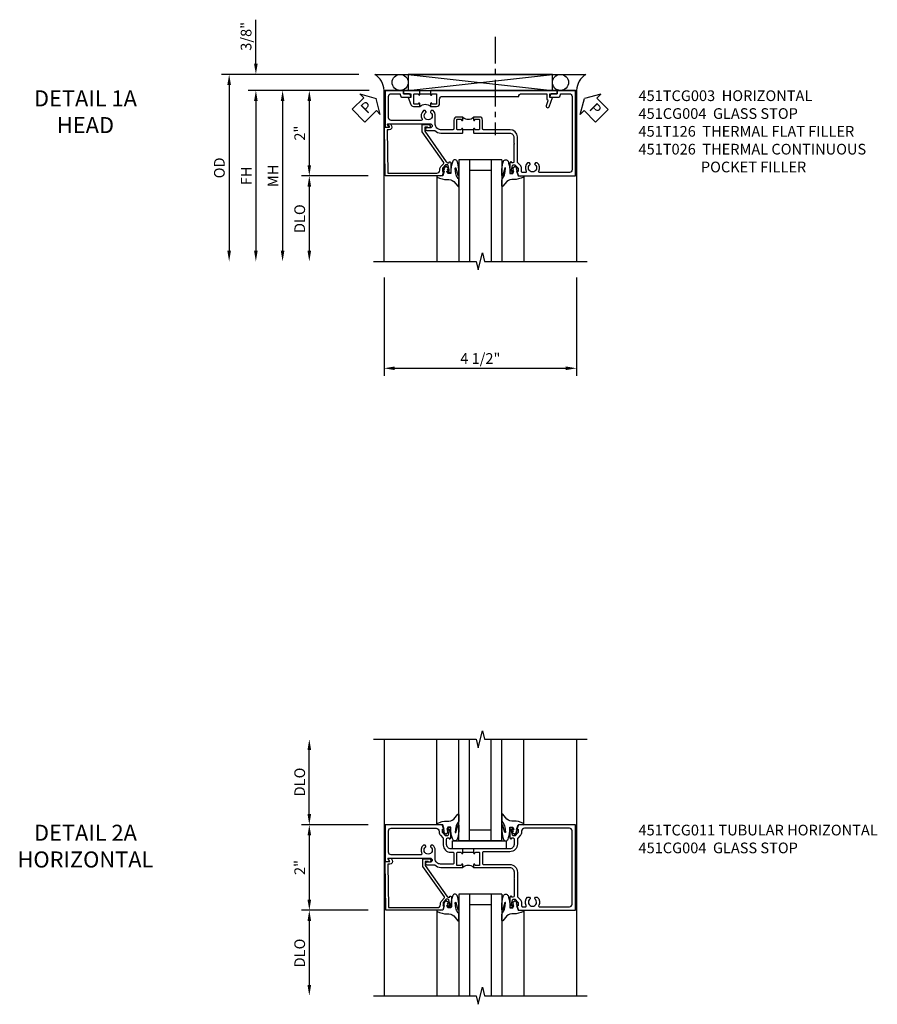
# Model space of a CAD drawing. Extents: x 0 to 121, y 0 to 77.
# Drawn here: x 29 to 49, y 53 to 76 of the extents above; entities that cross this region are included whole.
import ezdxf

# ---------------------------------------------------------------- set-up
doc = ezdxf.new("R2010")
doc.units = 0
doc.header["$LTSCALE"] = 0.5
doc.header["$MEASUREMENT"] = 0
doc.linetypes.add('CENTER', pattern=[2, 1.25, -0.25, 0.25, -0.25])
doc.layers.get('0').update_dxf_attribs({"color": 4, "linetype": 'CONTINUOUS'})
for name, color, linetype in [('CENTER', 1, 'CENTER'), ('DIME', 2, 'CONTINUOUS'), ('TEXT', 3, 'CONTINUOUS')]:
    doc.layers.add(name, color=color, linetype=linetype)
doc.styles.get("Standard").update_dxf_attribs({"font": 'arial.ttf'})
doc.dimstyles.new('EXT_ON-OFF', dxfattribs={"dimscale": 2, "dimtxt": 0.125, "dimasz": 0.125, "dimexe": 0.09, "dimexo": 0.1875, "dimgap": 0.05, "dimtad": 3, "dimdec": 5, "dimzin": 3, "dimdsep": 46, "dimlunit": 5, "dimtxsty": 'STANDARD', "dimcen": 0, "dimse2": 1, "dimazin": 0, "dimtfac": 1, "dimtdec": 4, "dimtofl": 0, "dimtmove": 0, "dimatfit": 0, "dimfxl": 1, "dimfrac": 2, "dimtolj": 1, "dimtzin": 3, "dimarcsym": 0})
doc.dimstyles.new('EXT_ON-ON', dxfattribs={"dimscale": 2, "dimtxt": 0.125, "dimasz": 0.125, "dimexe": 0.09, "dimexo": 0.1875, "dimgap": 0.05, "dimtad": 3, "dimdec": 5, "dimzin": 3, "dimdsep": 46, "dimlunit": 5, "dimtxsty": 'STANDARD', "dimcen": 0, "dimazin": 0, "dimtfac": 1, "dimtdec": 4, "dimtofl": 0, "dimtmove": 0, "dimatfit": 0, "dimfxl": 1, "dimfrac": 2, "dimtolj": 1, "dimtzin": 3, "dimarcsym": 0})

# ---------------------------------------------------------------- blocks, each defined once
blk = doc.blocks.new('*D63')
at = {"layer": 'DIME', "color": 0, "lineweight": -2, "transparency": 16777216}
for p, q in [((-1.75, -3.375), (-1.75, -5.68)), ((2.75, -3.375), (2.75, -5.68)), ((-1.5, -5.5), (2.5, -5.5))]:
    blk.add_line(p, q, dxfattribs=at)
at = {"layer": 'DIME', "color": 0, "transparency": 16777216}
for points in [[(-1.5, -5.458), (-1.5, -5.542), (-1.75, -5.5)], [(2.5, -5.458), (2.5, -5.542), (2.75, -5.5)]]:
    blk.add_solid(points, dxfattribs=at)
at = {"layer": 'DIME', "color": 0, "transparency": 16777216, "insert": (0.5, -5.271), "char_height": 0.25, "attachment_point": 5}
blk.add_mtext('\\A1;4 1/2"', dxfattribs=at)
blk = doc.blocks.new('*D60')
at = {"layer": 'DIME', "color": 0, "lineweight": -2, "transparency": 16777216}
for p, q in [((-2.125, 1), (-4.93, 1)), ((-4.75, 0.75), (-4.75, -2.75))]:
    blk.add_line(p, q, dxfattribs=at)
at = {"layer": 'DIME', "color": 0, "transparency": 16777216}
for points in [[(-4.792, 0.75), (-4.708, 0.75), (-4.75, 1)], [(-4.792, -2.75), (-4.708, -2.75), (-4.75, -3)]]:
    blk.add_solid(points, dxfattribs=at)
at = {"layer": 'DIME', "color": 0, "transparency": 16777216, "insert": (-4.975, -1), "char_height": 0.25, "attachment_point": 5, "rotation": 90}
blk.add_mtext('\\A1;FH', dxfattribs=at)
blk = doc.blocks.new('*D59')
at = {"layer": 'DIME', "color": 0, "lineweight": -2, "transparency": 16777216}
for p, q in [((-2.344, 1.375), (-5.555, 1.375)), ((-5.375, 1.125), (-5.375, -2.75))]:
    blk.add_line(p, q, dxfattribs=at)
at = {"layer": 'DIME', "color": 0, "transparency": 16777216}
for points in [[(-5.417, 1.125), (-5.333, 1.125), (-5.375, 1.375)], [(-5.417, -2.75), (-5.333, -2.75), (-5.375, -3)]]:
    blk.add_solid(points, dxfattribs=at)
at = {"layer": 'DIME', "color": 0, "transparency": 16777216, "insert": (-5.604, -0.813), "char_height": 0.25, "attachment_point": 5, "rotation": 90}
blk.add_mtext('\\A1;OD', dxfattribs=at)
blk = doc.blocks.new('*D61')
at = {"layer": 'DIME', "color": 0, "lineweight": -2, "transparency": 16777216}
for p, q in [((-4.75, 1.625), (-4.75, 2.653)), ((-2.344, 1.375), (-4.93, 1.375)), ((-2.125, 1), (-4.93, 1)), ((-4.75, 0.75), (-4.75, 0.5))]:
    blk.add_line(p, q, dxfattribs=at)
at = {"layer": 'DIME', "color": 0, "transparency": 16777216}
for points in [[(-4.792, 1.625), (-4.708, 1.625), (-4.75, 1.375)], [(-4.792, 0.75), (-4.708, 0.75), (-4.75, 1)]]:
    blk.add_solid(points, dxfattribs=at)
at = {"layer": 'DIME', "color": 0, "transparency": 16777216, "insert": (-4.979, 2.264), "char_height": 0.25, "attachment_point": 5, "rotation": 90}
blk.add_mtext('\\A1;3/8"', dxfattribs=at)
blk = doc.blocks.new('*D54')
at = {"layer": 'DIME', "color": 0, "lineweight": -2, "transparency": 16777216}
for p, q in [((-2.125, 1), (-3.68, 1)), ((-3.5, 0.75), (-3.5, -0.75)), ((-2.125, -1), (-3.68, -1))]:
    blk.add_line(p, q, dxfattribs=at)
at = {"layer": 'DIME', "color": 0, "transparency": 16777216}
for points in [[(-3.542, 0.75), (-3.458, 0.75), (-3.5, 1)], [(-3.542, -0.75), (-3.458, -0.75), (-3.5, -1)]]:
    blk.add_solid(points, dxfattribs=at)
at = {"layer": 'DIME', "color": 0, "transparency": 16777216, "insert": (-3.725, 0), "char_height": 0.25, "attachment_point": 5, "rotation": 90}
blk.add_mtext('\\A1;2"', dxfattribs=at)
blk = doc.blocks.new('*D55')
at = {"layer": 'DIME', "color": 0, "lineweight": -2, "transparency": 16777216}
for p, q in [((-2.125, -1), (-3.68, -1)), ((-3.5, -1.25), (-3.5, -2.75))]:
    blk.add_line(p, q, dxfattribs=at)
at = {"layer": 'DIME', "color": 0, "transparency": 16777216}
for points in [[(-3.542, -1.25), (-3.458, -1.25), (-3.5, -1)], [(-3.542, -2.75), (-3.458, -2.75), (-3.5, -3)]]:
    blk.add_solid(points, dxfattribs=at)
at = {"layer": 'DIME', "color": 0, "transparency": 16777216, "insert": (-3.725, -2), "char_height": 0.25, "attachment_point": 5, "rotation": 90}
blk.add_mtext('\\A1;DLO', dxfattribs=at)
blk = doc.blocks.new('B451TCG003')
blk.add_line((-0.08, 0.341), (-0.08, 0.091))
for points in [[(-0.31, 0.372), (-0.31, 0.372, -0.414214), (-0.325, 0.387), (-0.325, 0.467, -0.414214), (-0.31, 0.482), (-0.095, 0.482, -0.414214), (-0.08, 0.467), (-0.08, 0.387, -0.419023), (-0.095, 0.372, 1.008231), (-0.096, 0.341), (-0.01, 0.341), (0, 0.351), (0, 1.187, -0.414214), (0.1, 1.287), (0.24, 1.287), (0.25, 1.297), (0.26, 1.287), (0.666, 1.287), (0.666, 1.287, -0.414214), (0.691, 1.263), (0.691, 1.226), (0.669, 1.226, 0.414214), (0.708, 1.187), (0.909, 1.187, 0.414214), (0.929, 1.208), (0.929, 1.237, 0.414214), (0.909, 1.257), (0.897, 1.257), (0.897, 1.228), (0.859, 1.228), (0.757, 1.25, -0.354119), (0.741, 1.27), (0.741, 1.311), (0.808, 1.378, -0.198912), (0.826, 1.385), (0.897, 1.385), (0.897, 1.356), (1, 1.392), (1, 2.726), (-1, 2.726), (-1, 2.295), (-0.92, 2.295), (-0.92, 2.187, 0.414214), (-0.858, 2.125), (-0.84, 2.125), (-0.84, 2.313, 0.414214), (-0.902, 2.375), (-0.92, 2.375), (-0.92, 2.586, -0.414214), (-0.86, 2.646), (0.86, 2.646, -0.414214), (0.92, 2.586), (0.92, 1.883, -0.537839), (0.89, 1.865, 0.338036), (0.692, 1.833), (0.692, 1.789), (0.721, 1.772, 0.386545), (0.735, 1.775, -3.127286), (0.735, 1.664, 0.386545), (0.721, 1.667), (0.692, 1.65), (0.692, 1.606, 0.338036), (0.89, 1.574, -0.537839), (0.92, 1.556), (0.92, 1.485, -0.414214), (0.9, 1.465), (0.826, 1.465, 0.19902), (0.752, 1.435), (0.692, 1.375, -0.199018), (0.674, 1.367), (0.09, 1.367, 0.414211), (-0.08, 1.197), (-0.08, 0.572, -0.414214), (-0.1, 0.552), (-0.305, 0.552, 0.414214), (-0.375, 0.482), (-0.375, 0.341), (-0.31, 0.341, 1)], [(-0.31, 0.091), (-0.375, 0.091), (-0.375, -0.05, 0.414214), (-0.305, -0.12), (-0.1, -0.12, -0.414214), (-0.08, -0.14), (-0.08, -0.428, -0.414214), (-0.205, -0.553), (-0.406, -0.553, 0.206445), (-0.526, -0.605), (-0.526, -0.649), (-0.497, -0.666, 0.386545), (-0.483, -0.663, -3.127286), (-0.483, -0.773, 0.386545), (-0.497, -0.77), (-0.526, -0.787), (-0.526, -0.831, 0.339754), (-0.328, -0.863, -0.568098), (-0.298, -0.881), (-0.298, -1.586, -0.414214), (-0.358, -1.646), (-0.86, -1.646, -0.414214), (-0.92, -1.586), (-0.92, -1.375), (-0.902, -1.375, 0.414214), (-0.84, -1.313), (-0.84, -1.125), (-0.858, -1.125, 0.414214), (-0.92, -1.187), (-0.92, -1.295), (-1, -1.295), (-1, -1.726), (-0.138, -1.726), (-0.138, -1.634, 0.57735), (-0.153, -1.626), (-0.218, -1.663), (-0.218, -0.672, -1), (-0.124, -0.672), (-0.124, -0.75, 1), (-0.062, -0.75), (-0.062, -0.564, 0.207981), (0, -0.421), (0, 0.081), (-0.01, 0.091), (-0.096, 0.091, 1), (-0.096, 0.061), (-0.095, 0.061, -0.414214), (-0.08, 0.046), (-0.08, -0.035, -0.414214), (-0.095, -0.05), (-0.31, -0.05, -0.414214), (-0.325, -0.035), (-0.325, 0.046, -0.419023), (-0.31, 0.061, 1.008231)]]:
    blk.add_lwpolyline(points, format="xyb", close=True)
blk.add_arc((-0.506, 0.216), 0.181, 316.3972, 43.6028)
blk = doc.blocks.new('*U58')
for p, q in [((0.562, 0.375), (3.938, 0)), ((0.562, 0), (3.938, 0.375))]:
    blk.add_line(p, q)
blk.add_lwpolyline([(0.562, 0.375), (0.562, 0), (3.938, 0), (3.938, 0.375)], close=True)
for centre in [(0.375, 0.187), (4.125, 0.187)]:
    blk.add_circle(centre, 0.188)
for centre, start, end in [((-0.49, -0.035), 4.0524, 56.4601), ((4.99, -0.035), 123.5399, 175.9476)]:
    blk.add_arc(centre, 0.492, start, end)
blk = doc.blocks.new('PSEAL1')
at = {"layer": 'TEXT', "color": 7}
for p, q in [((-0.196, 0.21), (-0.196, 0.338)), ((-0.196, 0.338), (0, 0)), ((-0.575, 0.21), (-0.196, 0.21)), ((-0.575, 0.21), (-0.575, -0.21)), ((-0.196, -0.338), (0, 0)), ((-0.575, -0.21), (-0.196, -0.21)), ((-0.196, -0.21), (-0.196, -0.338))]:
    blk.add_line(p, q, dxfattribs=at)
at = {"layer": 'TEXT', "color": 3}
blk.add_text('P', height=0.25, dxfattribs=at).set_placement((-0.413, -0.116))
blk = doc.blocks.new('PSEAL2')
at = {"layer": 'TEXT', "color": 7}
for p, q in [((0.196, 0.338), (0, 0)), ((0.196, 0.21), (0.196, 0.338)), ((0.196, -0.338), (0, 0)), ((0.575, 0.21), (0.196, 0.21)), ((0.575, 0.21), (0.575, -0.21)), ((0.196, -0.21), (0.196, -0.338)), ((0.575, -0.21), (0.196, -0.21))]:
    blk.add_line(p, q, dxfattribs=at)
at = {"layer": 'TEXT', "color": 3}
blk.add_text('P', height=0.25, dxfattribs=at).set_placement((0.247, -0.116))
blk = doc.blocks.new('B027074-M')
blk.add_lwpolyline([(0.062, 0.144), (0.035, 0.149), (0.069, 0.257), (0.13, 0.261), (0.205, 0.259), (0.195, 0.29, 0.12571), (-0.037, 0.341, -0.226084), (-0.19, 0.391), (-0.286, 0.502, 0.644976), (-0.312, 0.49), (-0.31, 0.361, 0.151869), (-0.294, 0.316), (-0.255, 0.257, -0.029345), (-0.238, 0.205), (-0.221, 0.083, -0.653812), (-0.241, 0.076), (-0.285, 0.241, 0.888636), (-0.31, 0.239), (-0.31, 0.105, 0.064205), (-0.268, -0.084, 0.689636), (-0.165, -0.084, 0.070356), (-0.124, 0.105), (-0.124, 0.201), (-0.051, 0.201), (-0.029, 0.147), (-0.068, 0.142), (-0.034, 0.106), (-0.065, 0.084), (-0.004, 0.03), (0.052, 0.096), (0.027, 0.106)], format="xyb", close=True)
blk = doc.blocks.new('S451GT1000')
for p, q in [((-1, -0.625), (-1, -3)), ((0, -0.625), (-1, -0.625)), ((-0.75, -0.625), (-0.75, -3)), ((-0.25, -0.625), (-0.25, -3)), ((0, -0.625), (0, -3)), ((-0.25, -0.875), (-0.75, -0.875)), ((-1.518, -1), (-1.518, -3)), ((0.517, -1), (0.517, -3))]:
    blk.add_line(p, q)
at = {"rotation": 180}
blk.add_blockref('B027074-M', (-1.312, -0.742), dxfattribs=at)
at = {"xscale": -1, "rotation": 180}
blk.add_blockref('B027074-M', (0.312, -0.742), dxfattribs=at)
blk = doc.blocks.new('*D62')
at = {"layer": 'DIME', "color": 0, "lineweight": -2, "transparency": 16777216}
for p, q in [((-2.101, 1), (-4.305, 1)), ((-4.125, 0.75), (-4.125, -2.75))]:
    blk.add_line(p, q, dxfattribs=at)
at = {"layer": 'DIME', "color": 0, "transparency": 16777216}
for points in [[(-4.167, 0.75), (-4.083, 0.75), (-4.125, 1)], [(-4.167, -2.75), (-4.083, -2.75), (-4.125, -3)]]:
    blk.add_solid(points, dxfattribs=at)
at = {"layer": 'DIME', "color": 0, "transparency": 16777216, "insert": (-4.35, -1), "char_height": 0.25, "attachment_point": 5, "rotation": 90}
blk.add_mtext('\\A1;MH', dxfattribs=at)
blk = doc.blocks.new('B451CG004')
blk.add_lwpolyline([(-0.846, -0.448, 0.198912), (-0.784, -0.423), (-0.72, -0.358, -0.36397), (-0.688, -0.356), (0.027, -0.856), (0.204, -0.856), (0.204, -0.71, 1.646335), (0.141, -0.743), (0.141, -0.801), (0.044, -0.801), (-0.671, -0.3), (-0.671, -0.288, -0.414214), (-0.691, -0.268), (-0.691, -0.226), (-0.669, -0.226, 0.414214), (-0.707, -0.188), (-0.909, -0.188, 0.414214), (-0.929, -0.208), (-0.929, -0.237, 0.414214), (-0.909, -0.257), (-0.897, -0.257), (-0.897, -0.228), (-0.859, -0.228), (-0.757, -0.249, -0.354119), (-0.741, -0.269), (-0.741, -0.312), (-0.808, -0.378, -0.198912), (-0.825, -0.386), (-0.897, -0.386), (-0.897, -0.357), (-1, -0.393), (-1, -1.726), (0.139, -1.741), (0.139, -1.633), (0.203, -1.67, 0.589045), (0.218, -1.661), (0.216, -1.604), (0.171, -1.578, 0.57735), (0.076, -1.633), (0.076, -1.677), (-0.938, -1.664), (-0.938, -0.518, -0.414214), (-0.867, -0.448)], format="xyb", close=True)
blk = doc.blocks.new('B451T026')
blk.add_line((0.92, -0.914), (0.92, -0.664))
for points in [[(0.675, -0.538), (0.675, -0.618, 0.414214), (0.69, -0.633), (0.69, -0.633, -1), (0.69, -0.664), (0.625, -0.664), (0.625, -0.523, -0.414214), (0.695, -0.453), (0.795, -0.453, 0.414214), (0.858, -0.39), (0.858, 1.399, 0.414214), (0.92, 1.461), (0.92, 2.055), (0.799, 2.055, -0.315299), (0.78, 2.068), (0.779, 2.071, 0.414214), (0.753, 2.083), (0.641, 2.042, -1), (0.617, 2.108), (0.834, 2.187), (0.834, 2.125), (0.92, 2.125), (0.92, 2.295), (1, 2.295), (1, -0.654), (0.99, -0.664), (0.904, -0.664, -1.008231), (0.905, -0.633, 0.419023), (0.92, -0.618), (0.92, -0.538, 0.414214), (0.905, -0.523), (0.69, -0.523, 0.414214)], [(0.904, -0.945, -1), (0.904, -0.914), (0.99, -0.914), (1, -0.924), (1, -1.295), (0.92, -1.295), (0.92, -1.125), (0.834, -1.125), (0.834, -1.187), (0.671, -1.128, -0.315148), (0.625, -1.062), (0.625, -0.914), (0.69, -0.914, -1.008231), (0.69, -0.945, 0.419023), (0.675, -0.96), (0.675, -1.04, 0.414214), (0.69, -1.055), (0.905, -1.055, 0.414214), (0.92, -1.04), (0.92, -0.96, 0.414214), (0.905, -0.945)]]:
    blk.add_lwpolyline(points, format="xyb", close=True)
blk.add_arc((0.494, -0.789), 0.181, 316.3972, 43.6028)
blk = doc.blocks.new('*D67')
at = {"layer": 'DIME', "color": 0, "lineweight": -2, "transparency": 16777216}
for p, q in [((-2.125, -1.001), (-3.68, -1.001)), ((-3.5, -1.251), (-3.5, -2.75))]:
    blk.add_line(p, q, dxfattribs=at)
at = {"layer": 'DIME', "color": 0, "transparency": 16777216}
for points in [[(-3.542, -1.251), (-3.458, -1.251), (-3.5, -1.001)], [(-3.542, -2.75), (-3.458, -2.75), (-3.5, -3)]]:
    blk.add_solid(points, dxfattribs=at)
at = {"layer": 'DIME', "color": 0, "transparency": 16777216, "insert": (-3.725, -2), "char_height": 0.25, "attachment_point": 5, "rotation": 90}
blk.add_mtext('\\A1;DLO', dxfattribs=at)
blk = doc.blocks.new('*D66')
at = {"layer": 'DIME', "color": 0, "lineweight": -2, "transparency": 16777216}
for p, q in [((-2.125, 1), (-3.68, 1)), ((-3.5, 0.75), (-3.5, -0.751)), ((-2.125, -1.001), (-3.68, -1.001))]:
    blk.add_line(p, q, dxfattribs=at)
at = {"layer": 'DIME', "color": 0, "transparency": 16777216}
for points in [[(-3.542, 0.75), (-3.458, 0.75), (-3.5, 1)], [(-3.542, -0.751), (-3.458, -0.751), (-3.5, -1.001)]]:
    blk.add_solid(points, dxfattribs=at)
at = {"layer": 'DIME', "color": 0, "transparency": 16777216, "insert": (-3.725, 0), "char_height": 0.25, "attachment_point": 5, "rotation": 90}
blk.add_mtext('\\A1;2"', dxfattribs=at)
blk = doc.blocks.new('B027081')
blk.add_lwpolyline([(0.625, 0), (0.625, 0.188), (-0.625, 0.188), (-0.625, 0)], close=True)
blk = doc.blocks.new('B451TCG011')
blk.add_line((-0.357, 0.092), (-0.357, 0.342))
for points in [[(-0.437, 0.352), (-0.427, 0.342), (-0.341, 0.342, 0.938386), (-0.34, 0.373, -0.377458), (-0.357, 0.393), (-0.357, 0.463, -0.414214), (-0.337, 0.483), (-0.05, 0.483), (-0.05, 0.388, -0.414214), (-0.065, 0.373), (-0.065, 0.373, 1), (-0.065, 0.342), (0, 0.342), (0, 1.188, -0.414214), (0.1, 1.288), (0.24, 1.288), (0.25, 1.298), (0.26, 1.288), (0.667, 1.288, -0.408368), (0.692, 1.263), (0.692, 1.226), (0.67, 1.226, 0.414214), (0.708, 1.188), (0.91, 1.188, 0.414214), (0.93, 1.208), (0.93, 1.237, 0.414214), (0.91, 1.257), (0.898, 1.257), (0.898, 1.228), (0.86, 1.228), (0.757, 1.25, -0.354119), (0.742, 1.27), (0.742, 1.312), (0.808, 1.378, -0.198912), (0.826, 1.386), (0.898, 1.386), (0.898, 1.357), (1, 1.393), (1, 2.726), (-1, 2.726), (-1, 1.393), (-0.897, 1.357), (-0.897, 1.386), (-0.826, 1.386, -0.198912), (-0.808, 1.379), (-0.741, 1.312), (-0.741, 1.27, -0.354119), (-0.757, 1.25), (-0.859, 1.228), (-0.897, 1.228), (-0.897, 1.257), (-0.909, 1.257, 0.414214), (-0.929, 1.237), (-0.929, 1.208, 0.414214), (-0.909, 1.188), (-0.708, 1.188, 0.414214), (-0.669, 1.226), (-0.691, 1.226), (-0.691, 1.268, -0.414214), (-0.671, 1.288), (-0.537, 1.288, -0.414214), (-0.437, 1.188)], [(0.674, 1.368, 0.19902), (0.692, 1.375), (0.752, 1.435, -0.19902), (0.826, 1.466), (0.9, 1.466, 0.414214), (0.92, 1.486), (0.92, 1.556, 0.537794), (0.89, 1.574, -0.338036), (0.692, 1.606), (0.692, 1.65), (0.721, 1.667, -0.386545), (0.735, 1.665, 3.127286), (0.735, 1.775, -0.386545), (0.721, 1.772), (0.692, 1.789), (0.692, 1.833, -0.338036), (0.89, 1.865, 0.537794), (0.92, 1.883), (0.92, 2.586, 0.414214), (0.86, 2.646), (-0.86, 2.646, 0.414214), (-0.92, 2.586), (-0.92, 1.536, 0.414214), (-0.85, 1.466), (-0.82, 1.466, -0.19902), (-0.746, 1.435), (-0.684, 1.374, 0.19902), (-0.67, 1.368), (-0.547, 1.368, -0.414214), (-0.367, 1.188), (-0.367, 0.573, 0.414214), (-0.347, 0.553), (-0.09, 0.553, 0.414214), (-0.07, 0.573), (-0.07, 1.188, -0.414214), (0.11, 1.368)], [(-0.05, 0.046), (-0.05, -0.049), (-0.337, -0.049, -0.414214), (-0.357, -0.029), (-0.357, 0.041, -0.377458), (-0.34, 0.061, 0.938386), (-0.341, 0.092), (-0.427, 0.092), (-0.437, 0.082), (-0.437, -0.188, -0.414214), (-0.537, -0.288), (-0.666, -0.288, -0.414214), (-0.691, -0.263), (-0.691, -0.226), (-0.669, -0.226, 0.414214), (-0.708, -0.188), (-0.909, -0.188, 0.414214), (-0.929, -0.208), (-0.929, -0.237, 0.414214), (-0.909, -0.257), (-0.897, -0.257), (-0.897, -0.228), (-0.859, -0.228), (-0.757, -0.25, -0.354119), (-0.741, -0.27), (-0.741, -0.312), (-0.808, -0.379, -0.198912), (-0.826, -0.386), (-0.897, -0.386), (-0.897, -0.357), (-1, -0.393), (-1, -1.726), (-0.138, -1.726), (-0.138, -1.634, 0.57735), (-0.153, -1.625), (-0.218, -1.663), (-0.218, -0.672, -1), (-0.124, -0.672), (-0.124, -0.75, 1), (-0.062, -0.75), (-0.062, -0.565, 0.207981), (0, -0.423), (0, 0.092), (-0.065, 0.092, 1), (-0.065, 0.061), (-0.065, 0.061, -0.414214)], [(-0.526, -0.607), (-0.526, -0.651), (-0.497, -0.668, 0.386545), (-0.483, -0.665, -3.127286), (-0.483, -0.775, 0.386545), (-0.497, -0.772), (-0.526, -0.789), (-0.526, -0.833, 0.339754), (-0.328, -0.865, -0.568098), (-0.298, -0.883), (-0.298, -1.586, -0.414214), (-0.358, -1.646), (-0.86, -1.646, -0.414214), (-0.92, -1.586), (-0.92, -0.536, -0.414214), (-0.85, -0.466), (-0.83, -0.466, 0.19902), (-0.756, -0.435), (-0.694, -0.374, -0.19902), (-0.68, -0.368), (-0.527, -0.368, 0.414214), (-0.357, -0.198), (-0.357, -0.139, -0.414214), (-0.337, -0.119), (-0.1, -0.119, -0.414214), (-0.08, -0.139), (-0.08, -0.43, -0.414214), (-0.205, -0.555), (-0.406, -0.555, 0.206445)]]:
    blk.add_lwpolyline(points, format="xyb", close=True)
blk.add_arc((0.131, 0.217), 0.181, 136.3972, 223.6028)
blk = doc.blocks.new('*D68')
at = {"layer": 'DIME', "color": 0, "lineweight": -2, "transparency": 16777216}
for p, q in [((-3.5, 1.25), (-3.5, 2.75)), ((-2.125, 1), (-3.68, 1))]:
    blk.add_line(p, q, dxfattribs=at)
at = {"layer": 'DIME', "color": 0, "transparency": 16777216}
for points in [[(-3.542, 2.75), (-3.458, 2.75), (-3.5, 3)], [(-3.542, 1.25), (-3.458, 1.25), (-3.5, 1)]]:
    blk.add_solid(points, dxfattribs=at)
at = {"layer": 'DIME', "color": 0, "transparency": 16777216, "insert": (-3.725, 2), "char_height": 0.25, "attachment_point": 5, "rotation": 90}
blk.add_mtext('\\A1;DLO', dxfattribs=at)
blk = doc.blocks.new('S451TCH01KCADS')
blk.add_line((-1.968748, 1.375), (2.968748, 1.375))
for points in [[(-1.75, -3), (-1.75, 1), (2.75, 1), (2.75, -3)], [(-2, -3), (0.4, -3), (0.45, -3.2), (0.55, -2.8), (0.6, -3), (3, -3)]]:
    blk.add_lwpolyline(points)
at = {"layer": 'CENTER'}
blk.add_line((0.84832, 2.25), (0.84832, -0.04684), dxfattribs=at)
for name, p in [('*U58', (-1.75, 1)), ('S451GT1000', (1.000442, 0))]:
    blk.add_blockref(name, p)
for name, p, rotation in [('PSEAL1', (-1.9375, 0.8125), 44.61519849529459), ('B451TCG003', (0, 0), 270), ('PSEAL2', (2.9375, 0.8125), 314.7732403820337)]:
    blk.add_blockref(name, p, dxfattribs=dict(rotation=rotation))
at = {"xscale": -1, "rotation": 270}
for name, p in [('B451T026', (-0.000203, 0)), ('B451CG004', (-0.00045, 0))]:
    blk.add_blockref(name, p, dxfattribs=at)
at = {"layer": 'DIME'}
for base, p2, picture, middle in [((-4.75, 1.375), (-1.968748, 1.375), '*D61', (-4.979349, 2.264222)), ((-3.5, -1), (-1.75, -1), '*D54', (-3.725, 0))]:
    dim = blk.add_linear_dim(base=base, p1=(-1.75, 1), p2=p2, angle=90, dimstyle='EXT_ON-ON', override={"dimpost": '"'}, dxfattribs=at)
    dim.commit()
    dim.dimension.update_dxf_attribs({"geometry": picture, "text_midpoint": middle})
for base, p1, p2, text, override, picture, middle in [((-5.375, -3.00001), (-1.968748, 1.375), (-1.986173, -3.00001), 'OD', {"dimpost": '"'}, '*D59', (-5.604349, -0.812505)), ((-4.75, -3.00001), (-1.75, 1), (-1.986173, -3.00001), 'FH', {"dimpost": '"'}, '*D60', (-4.975, -1.000005)), ((-4.125, -3), (-1.725995, 1), (-2, -3), 'MH', {"dimpost": '"', "dimadec": 5}, '*D62', (-4.35, -1)), ((-3.5, -3.00001), (-1.75, -1), (-1.986173, -3.00001), 'DLO', {"dimpost": '"'}, '*D55', (-3.725, -2.000005))]:
    dim = blk.add_linear_dim(base=base, p1=p1, p2=p2, angle=90, text=text, dimstyle='EXT_ON-OFF', override=override, dxfattribs=at)
    dim.commit()
    dim.dimension.update_dxf_attribs({"geometry": picture, "text_midpoint": middle})
dim = blk.add_linear_dim(base=(2.75, -5.5), p1=(-1.75, -3), p2=(2.75, -3), dimstyle='EXT_ON-ON', override={"dimpost": '"'}, dxfattribs=at)
dim.commit()
dim.dimension.update_dxf_attribs({"geometry": '*D63', "text_midpoint": (0.5, -5.270737)})
blk = doc.blocks.new('S451TCZ01KCADS')
for p, q in [((-1.75, 3.00001), (-1.75, -3.00001)), ((2.75, 3.00001), (2.75, -3.00001))]:
    blk.add_line(p, q)
for points in [[(-2, 3), (0.4, 3), (0.45, 2.8), (0.55, 3.2), (0.6, 3), (3, 3)], [(-2, -3), (0.4, -3), (0.45, -3.2), (0.55, -2.8), (0.6, -3), (3, -3)]]:
    blk.add_lwpolyline(points)
at = {"xscale": -1}
for name, p, rotation in [('S451GT1000', (1.000442, 0), 180), ('B451CG004', (0.014755, -0.00075), 270)]:
    blk.add_blockref(name, p, dxfattribs=dict(at, rotation=rotation))
at = {"rotation": 270}
blk.add_blockref('B451TCG011', (0, 0), dxfattribs=at)
at = {"xscale": -1}
blk.add_blockref('B027081', (0.477783, 0.437), dxfattribs=at)
blk.add_blockref('S451GT1000', (1.000442, 0))
at = {"layer": 'DIME'}
for base, p1, p2, picture, middle in [((-3.5, 3.00001), (-1.75, 1), (-2, 3.00001), '*D68', (-3.725, 2.000005)), ((-3.5, -3.00001), (-1.75, -1.00075), (-2, -3.00001), '*D67', (-3.725, -2.00038))]:
    dim = blk.add_linear_dim(base=base, p1=p1, p2=p2, angle=90, text='DLO', dimstyle='EXT_ON-OFF', override={"dimpost": '"'}, dxfattribs=at)
    dim.commit()
    dim.dimension.update_dxf_attribs({"geometry": picture, "text_midpoint": middle})
dim = blk.add_linear_dim(base=(-3.5, -1.00075), p1=(-1.75, 1), p2=(-1.75, -1.00075), angle=90, dimstyle='EXT_ON-ON', override={"dimpost": '"'}, dxfattribs=at)
dim.commit()
dim.dimension.update_dxf_attribs({"geometry": '*D66', "text_midpoint": (-3.725, -0.000375)})

msp = doc.modelspace()

# ---------------------------------------------------------------- block references
for name, p in [('S451TCH01KCADS', (38.974, 73.525)), ('S451TCZ01KCADS', (38.974, 56.349))]:
    msp.add_blockref(name, p)

# ---------------------------------------------------------------- texts
at = {"layer": 'TEXT'}
for s, insert, char_height, width, attachment_point in [('DETAIL 1A \\PHEAD\\P ', (30.238, 74.525), 0.375, 5.68197, 2), ('\\A1;451TCG003  HORIZONTAL\\P451CG004  GLASS STOP\\P451T126  THERMAL FLAT FILLER\\P451T026  THERMAL CONTINUOUS\\P^I      POCKET FILLER\\P ', (43.174, 74.525), 0.25, 8.9651, 1), ('DETAIL 2A \\PHORIZONTAL\\P ', (30.238, 57.349), 0.375, 5.68197, 2), ('\\A1;451TCG011 TUBULAR HORIZONTAL\\P451CG004  GLASS STOP', (43.174, 57.349), 0.25, 8.9651, 1)]:
    msp.add_mtext(s, dxfattribs=dict(at, insert=insert, char_height=char_height, width=width, attachment_point=attachment_point))

doc.saveas('drawing.dxf')
